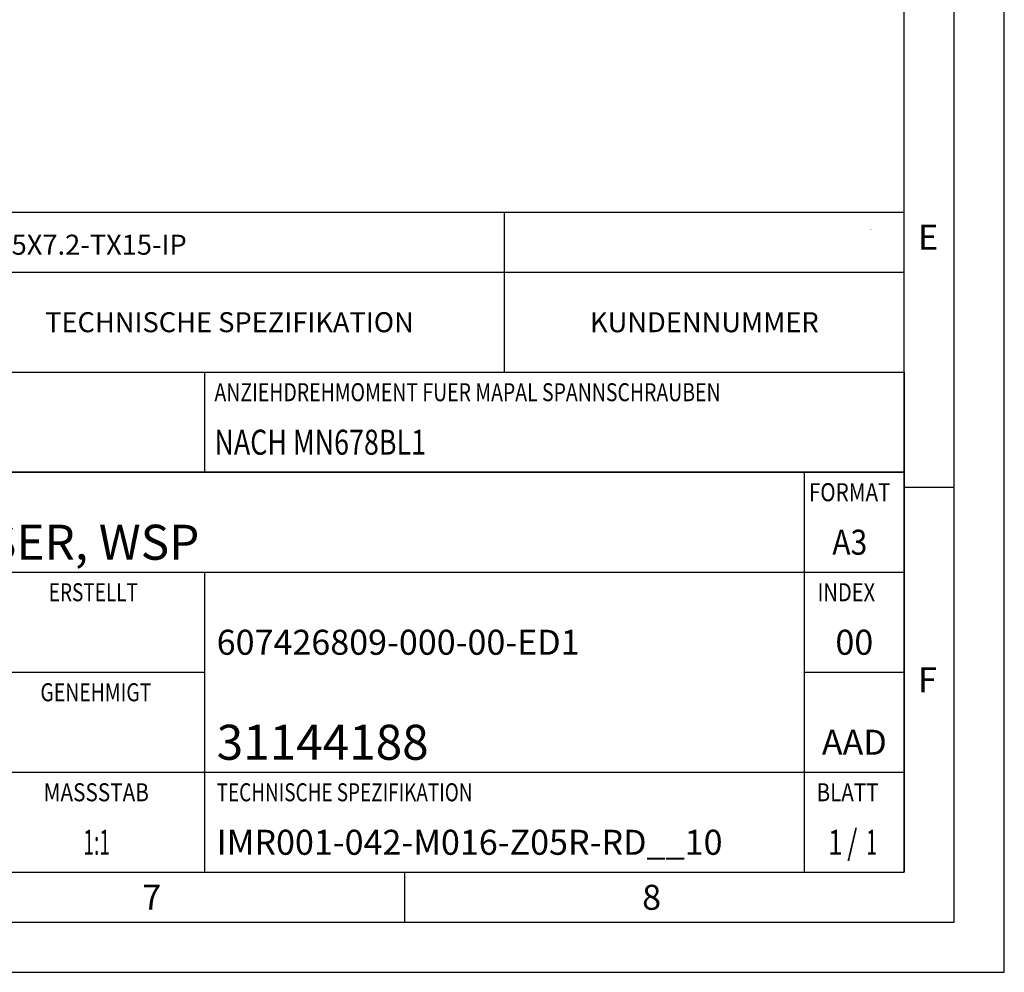
# Model space of a CAD drawing. Units: millimetres. Extents: x 0 to 420, y 0 to 297.
# Drawn here: x 322 to 420, y 0 to 95 of the extents above; entities that cross this region are included whole.
import ezdxf

# ---------------------------------------------------------------- set-up
doc = ezdxf.new("R2010")
doc.units = ezdxf.units.MM
doc.header["$LTSCALE"] = 23.1
doc.layers.get('0').update_dxf_attribs({"linetype": 'CONTINUOUS'})
for name, color, linetype in [('607426809-000-00-ED1_CL', 7, 'CONTINUOUS'), ('607426809-000-00-ED1_FORMAT', 7, 'CONTINUOUS'), ('607426809-000-00-ED1_TABLE', 7, 'CONTINUOUS')]:
    doc.layers.add(name, color=color, linetype=linetype)
doc.styles.get("Standard").update_dxf_attribs({"font": 'TXT.SHX', "width": 0.7})

# ---------------------------------------------------------------- blocks, each defined once
blk = doc.blocks.new('TITLEBLOCK_BL2', base_point=(315, 30))
at = {"layer": '607426809-000-00-ED1_FORMAT', "color": 7, "linetype": 'CONTINUOUS'}
for p, q in [((410, 50), (220, 50)), ((220, 40), (410, 40)), ((340, 40), (340, 10)), ((220, 20), (410, 20))]:
    blk.add_line(p, q, dxfattribs=at)
at = {"layer": '607426809-000-00-ED1_FORMAT', "color": 3, "linetype": 'CONTINUOUS'}
for p, q in [((400, 10), (400, 50)), ((300, 30), (340, 30)), ((400, 30), (410, 30))]:
    blk.add_line(p, q, dxfattribs=at)
at = {"layer": '607426809-000-00-ED1_FORMAT', "color": 2, "linetype": 'CONTINUOUS'}
for s, height, width, p in [('FORMAT', 1.8, 0.84127, (400.457, 47.1)), ('A3', 2.5, 0.880952, (402.798, 41.75)), ('ERSTELLT', 1.8, 0.77381, (324.429, 37.1)), ('INDEX', 1.8, 0.819048, (401.314, 37.1)), ('GENEHMIGT', 1.8, 0.791005, (323.593, 27.1)), ('MASSSTAB', 1.8, 0.845238, (323.914, 17.1)), ('TECHNISCHE SPEZIFIKATION', 1.8, 0.770833, (341.225, 17.1)), ('BLATT', 1.8, 0.838095, (401.229, 17.1)), ('1:1', 2.5, 0.563492, (327.887, 11.75)), ('1', 2.5, 0.761905, (402.381, 11.75)), ('/', 2.5, 0.761905, (404.286, 11.75)), ('1', 2.5, 0.571429, (406.19, 11.75))]:
    blk.add_text(s, height=height, dxfattribs=dict(at, width=width)).set_placement(p)
blk = doc.blocks.new('INFORMATION_BOM_BL10', base_point=(280, 55))
at = {"layer": '607426809-000-00-ED1_CL', "color": 7, "linetype": 'CONTINUOUS'}
for p, q in [((150, 60), (410, 60)), ((340, 60), (340, 50)), ((410, 60), (410, 50)), ((150, 50), (410, 50))]:
    blk.add_line(p, q, dxfattribs=at)
at = {"layer": '607426809-000-00-ED1_CL', "color": 2, "linetype": 'CONTINUOUS'}
for s, height, width, p in [('ANZIEHDREHMOMENT FUER MAPAL SPANNSCHRAUBEN', 1.8, 0.792517, (341, 57.1)), ('NACH MN678BL1', 2.5, 0.787546, (341, 51.75))]:
    blk.add_text(s, height=height, dxfattribs=dict(at, width=width)).set_placement(p)
blk = doc.blocks.new('TABLE_BL0', base_point=(280, 68))
at = {"layer": '607426809-000-00-ED1_TABLE', "color": 3, "linetype": 'CONTINUOUS'}
for p, q in [((150, 76), (410, 76)), ((370, 60), (370, 76)), ((410, 60), (410, 76)), ((150, 70), (410, 70)), ((150, 60), (410, 60))]:
    blk.add_line(p, q, dxfattribs=at)
at = {"layer": '607426809-000-00-ED1_TABLE', "color": 2, "linetype": 'CONTINUOUS', "line_spacing_factor": 0.9}
for s, insert, char_height, width, attachment_point in [('607386905-000', (406.775, 74.25), 0.03, 0.45857, 3), ('CA', (407.775, 74.25), 0.03, 0.08464, 3), ('M3.5X7.2-TX15-IP', (316.225, 73.75), 2, 35.71429, 1), ('TECHNISCHE SPEZIFIKATION', (342.5, 66), 2, 55.5, 2), ('KUNDENNUMMER', (390, 66), 2, 29.21429, 2)]:
    blk.add_mtext(s, dxfattribs=dict(at, insert=insert, char_height=char_height, width=width, attachment_point=attachment_point))

msp = doc.modelspace()

# ---------------------------------------------------------------- linework, layer by layer
at = {"layer": '607426809-000-00-ED1_FORMAT', "color": 3, "linetype": 'CONTINUOUS'}
for p, q in [((420, 0), (420, 297)), ((415, 5), (415, 292)), ((220, 50), (410, 50)), ((410, 50), (410, 10)), ((410, 48.5), (415, 48.5)), ((220, 10), (410, 10)), ((360, 10), (360, 5)), ((15, 5), (415, 5)), ((0, 0), (420, 0))]:
    msp.add_line(p, q, dxfattribs=at)
at = {"layer": '607426809-000-00-ED1_FORMAT', "color": 7, "linetype": 'CONTINUOUS'}
for p, q in [((410, 10), (410, 287)), ((20, 10), (410, 10))]:
    msp.add_line(p, q, dxfattribs=at)

# ---------------------------------------------------------------- block references
msp.add_blockref('TABLE_BL0', (280, 68))
at = {"layer": '607426809-000-00-ED1_CL', "color": 3, "linetype": 'CONTINUOUS'}
msp.add_blockref('INFORMATION_BOM_BL10', (280, 55), dxfattribs=at)
at = {"layer": '607426809-000-00-ED1_FORMAT', "color": 3, "linetype": 'CONTINUOUS'}
msp.add_blockref('TITLEBLOCK_BL2', (315, 30), dxfattribs=at)

# ---------------------------------------------------------------- texts
at = {"color": 2, "linetype": 'CONTINUOUS', "insert": (341.225, 14.25), "char_height": 2.5, "width": 76.964286, "attachment_point": 1, "line_spacing_factor": 0.9}
msp.add_mtext('IMR001-042-M016-Z05R-RD__10', dxfattribs=at)
at = {"layer": '607426809-000-00-ED1_FORMAT', "color": 2, "linetype": 'CONTINUOUS', "char_height": 2.5, "line_spacing_factor": 0.9}
for s, insert, width, attachment_point in [('E', (411.369, 74.75), 3.392857, 1), ('607426809-000-00-ED1', (341.225, 34.25), 58.214286, 1), ('00', (405, 34.25), 6.607143, 2), ('F', (411.369, 30.5), 3.392857, 1), ('AAD', (405, 24.25), 10.535714, 2), ('7', (333.7798, 8.75), 3.660714, 1), ('8', (383.7798, 8.75), 3.660714, 1)]:
    msp.add_mtext(s, dxfattribs=dict(at, insert=insert, width=width, attachment_point=attachment_point))
at = {"layer": '607426809-000-00-ED1_FORMAT', "color": 7, "linetype": 'CONTINUOUS', "char_height": 3.5, "attachment_point": 1, "line_spacing_factor": 0.9}
for s, insert, width in [('RUNDPLATTENFRAESER, EINSCHRAUBFRAESER, WSP', (221.225, 44.75), 173.625), ('31144188', (341.225, 24.75), 30.25)]:
    msp.add_mtext(s, dxfattribs=dict(at, insert=insert, width=width))

doc.saveas('drawing.dxf')
